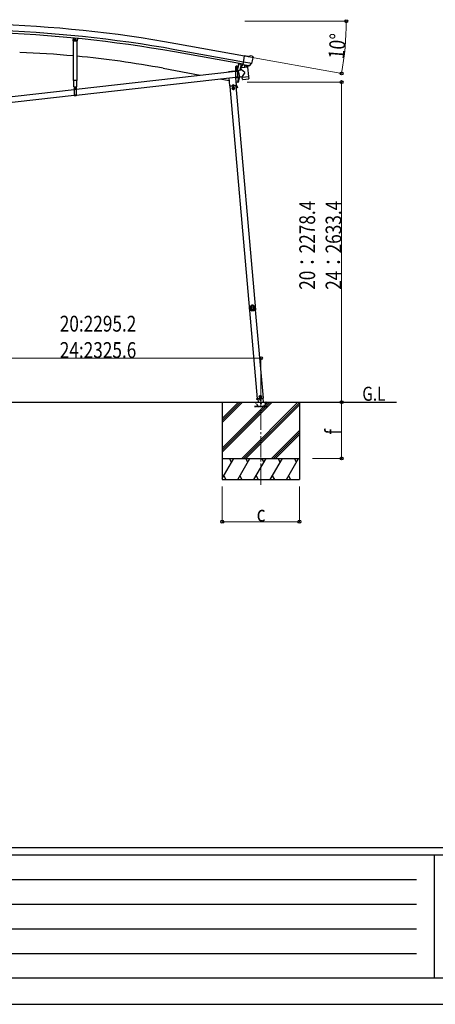
# Model space of a CAD drawing. Units: millimetres. Extents: x 0 to 21025, y 0 to 14850.
# Drawn here: x 4298 to 7259, y 0 to 7007 of the extents above; entities that cross this region are included whole.
import ezdxf

# ---------------------------------------------------------------- set-up
doc = ezdxf.new("R2010")
doc.units = ezdxf.units.MM
doc.linetypes.add('YCENTER_1', pattern=[13, 10, -1, 1, -1])
doc.linetypes.add('YHIDDEN_1', pattern=[4, 3, -1])
for name, color, linetype, lineweight in [('USER1', 3, 'Continuous', 13), ('YKK_12', 2, 'Continuous', 13), ('YKK_13', 4, 'Continuous', 30), ('YKK_A1', 4, 'Continuous', 30), ('YKK_D', 6, 'Continuous', 13), ('YKK_ZWAK', 7, 'Continuous', 30)]:
    doc.layers.add(name, color=color, linetype=linetype, lineweight=lineweight)
doc.styles.add('text-b', font='extslim2.shx', dxfattribs={"width": 0.8, "bigfont": 'extfont2.shx'})

msp = doc.modelspace()

# ---------------------------------------------------------------- linework, layer by layer
at = {"layer": 'YKK_12'}
msp.add_line((5843.6, 6654.8), (5843.6, 6666.3), dxfattribs=at)
at = {"layer": 'YKK_12', "linetype": 'YCENTER_1', "ltscale": 15}
msp.add_line((6016.2, 3697.4), (6016.7, 4289.3), dxfattribs=at)
at = {"layer": 'YKK_13'}
for p, q in [((4679.3, 6876.7), (4677.6, 6859.1)), ((4680.3, 6855.8), (4677.6, 6859.1)), ((4680.3, 6855.8), (4704.2, 6853.6)), ((4704.2, 6853.6), (4707.5, 6856.3)), ((5889.5, 6686), (5900.8, 6750)), ((5927, 6745.3), (5900.8, 6750)), ((5927, 6745.3), (5940.1, 6748.8)), ((5954.7, 6746.5), (5941.4, 6748.9)), ((5958, 6744.5), (5962.2, 6738.4)), ((5962.7, 6736.2), (5962.5, 6735)), ((5850.8, 6661.1), (5835.9, 6661.1)), ((5835.9, 6661.1), (5835.9, 6659.1)), ((5850.8, 6659.1), (5835.9, 6659.1)), ((5836.1, 6659.1), (5851.1, 6659.1)), ((5836.1, 6659.1), (5836.1, 6594.1)), ((5837.5, 6661.1), (5849.7, 6661.1)), ((5851.1, 6659.1), (5851.1, 6594.1)), ((5857.5, 6695), (5851.3, 6661.5)), ((5859.5, 6694.7), (5853.3, 6661.1)), ((5920.9, 6669.9), (5875.5, 6664.3)), ((5877.4, 6649), (5875.5, 6664.3)), ((5888.7, 6687.3), (5876.3, 6671.3)), ((5876.3, 6671.3), (5877.1, 6664.5)), ((5889.7, 6687.4), (5888.7, 6687.3)), ((5899.3, 6684.3), (5889.5, 6686)), ((5892.9, 6685.1), (5891.3, 6685.4)), ((5951.1, 6695.1), (5892.9, 6705.4)), ((5930, 6678.2), (5892.9, 6685.1)), ((5898.9, 6683.6), (5900.7, 6669.1)), ((5899.3, 6684.3), (5899.6, 6684.2)), ((5899.6, 6684.2), (5924.7, 6679.7)), ((5927.6, 6676.1), (5902.1, 6668.3)), ((5919, 6673.5), (5919.5, 6669.7)), ((5920.9, 6669.9), (5929.2, 6602.4)), ((5924.7, 6679.7), (5924.9, 6679.8)), ((5932.6, 6678.4), (5924.9, 6679.8)), ((5928.2, 6677.9), (5928.3, 6677.2)), ((5931.6, 6678), (5930, 6678.2)), ((5935.2, 6679.2), (5950.7, 6694.6)), ((5950.8, 6694.8), (5950.7, 6694.6)), ((5951.4, 6695.7), (5950.8, 6694.8)), ((4700.7, 6512.6), (5836.1, 6640.2)), ((4700.7, 6470.3), (5836.1, 6598)), ((5851.1, 6594.1), (5836.1, 6594.1)), ((5851.1, 6641.9), (5854.2, 6642.3)), ((5851.1, 6599.7), (5863, 6601)), ((5877.4, 6649), (5853.9, 6644.1)), ((5853.9, 6644.1), (5863.4, 6599.3)), ((5854.2, 6642.5), (5854.2, 6642.5)), ((5863.4, 6599.3), (5883, 6603.4)), ((5863.4, 6599.3), (5863.4, 6599.3)), ((5902.6, 6631), (5877.4, 6649)), ((5902.6, 6631), (5883, 6603.4)), ((5883.8, 6596.8), (5883, 6603.4)), ((5883.8, 6596.8), (5906.5, 6599.6)), ((5884, 6595.3), (5883.8, 6596.8)), ((5885.5, 6582.9), (5884, 6595.3)), ((5906.5, 6599.6), (5929.2, 6602.4)), ((5929.2, 6602.4), (5929.4, 6600.9)), ((5929.3, 6600.9), (5929.4, 6600.9)), ((5929.4, 6600.9), (5930.9, 6588.5)), ((5930.6, 6587.1), (5930.6, 6587.1)), ((5930.9, 6588.5), (5930.9, 6588.5)), ((4683.8, 6529.6), (4702.6, 6529.6)), ((4685.7, 6529.6), (4700.7, 6529.6)), ((4685.7, 6529.6), (4685.7, 6464.6)), ((4700.7, 6529.6), (4700.7, 6464.6)), ((5885.6, 6582.9), (5885.6, 6582.9)), ((5886.1, 6581.6), (5886.1, 6581.6)), ((5887.7, 6581.2), (5908.5, 6583.7)), ((5908.5, 6583.7), (5929.2, 6586.3)), ((3711.7, 6401.4), (4685.7, 6510.9)), ((3711.7, 6359.1), (4685.7, 6468.7)), ((4700.7, 6464.6), (4685.7, 6464.6)), ((5934.3, 4960.2), (5935, 4960.2)), ((5934.3, 4960.2), (5934.8, 4953.7)), ((5935.2, 4947.2), (5934.8, 4953.7)), ((5935, 4960.2), (5935.9, 4947.2)), ((5935.2, 4947.2), (5935.9, 4947.2))]:
    msp.add_line(p, q, dxfattribs=at)
at = {"layer": 'YKK_13', "linetype": 'Continuous'}
for p, q in [((4689.2, 6867), (4693.2, 6869.3)), ((4689.2, 6862.3), (4689.2, 6867)), ((4697.2, 6867), (4693.2, 6869.3)), ((4697.2, 6862.3), (4697.2, 6867)), ((4693.2, 6860), (4689.2, 6862.3)), ((4693.2, 6860), (4697.2, 6862.3)), ((5837.5, 6662.6), (5849.7, 6662.6)), ((5837.5, 6661.1), (5837.5, 6662.6)), ((5837.8, 6672.1), (5838.6, 6672.6)), ((5837.8, 6668), (5837.8, 6672.1)), ((5837.8, 6668), (5838.6, 6667.6)), ((5837.8, 6667.1), (5838.6, 6667.6)), ((5837.8, 6662.6), (5837.8, 6667.1)), ((5849.3, 6662.6), (5837.8, 6662.6)), ((5848.6, 6672.6), (5838.6, 6672.6)), ((5838.6, 6667.6), (5848.6, 6667.6)), ((5848.6, 6667.6), (5838.6, 6667.6)), ((5840.7, 6668), (5840.7, 6672.1)), ((5840.7, 6662.6), (5840.7, 6667.1)), ((5846.4, 6668), (5846.4, 6672.1)), ((5846.4, 6662.6), (5846.4, 6667.1)), ((5849.3, 6672.1), (5848.6, 6672.6)), ((5849.3, 6668), (5848.6, 6667.6)), ((5849.3, 6667.1), (5848.6, 6667.6)), ((5849.3, 6668), (5849.3, 6672.1)), ((5849.3, 6662.6), (5849.3, 6667.1)), ((5849.7, 6662.6), (5849.7, 6661.1)), ((5842.1, 6645.1), (5841.1, 6645.1)), ((5841.1, 6645.1), (5841.1, 6644.1)), ((5841.1, 6644.1), (5842.1, 6644.1)), ((5844, 6647.1), (5843, 6647.1)), ((5843, 6647.1), (5843, 6646.1)), ((5843.1, 6643.1), (5843.1, 6642.1)), ((5843.1, 6642.1), (5844.1, 6642.1)), ((5844, 6646.1), (5844, 6647.1)), ((5844.1, 6642.1), (5844.1, 6643.1)), ((5846.1, 6645.1), (5845.1, 6645.1)), ((5845.1, 6644.1), (5846.1, 6644.1)), ((5846.1, 6644.1), (5846.1, 6645.1)), ((4693.7, 6517.6), (4692.7, 6517.6)), ((4692.7, 6517.6), (4692.7, 6516.6)), ((4693.7, 6516.6), (4693.7, 6517.6)), ((4691.7, 6515.5), (4690.7, 6515.5)), ((4690.7, 6515.5), (4690.7, 6514.5)), ((4690.7, 6514.5), (4691.7, 6514.5)), ((4692.7, 6513.6), (4692.7, 6512.6)), ((4692.7, 6512.6), (4693.7, 6512.6)), ((4693.7, 6512.6), (4693.7, 6513.6)), ((4695.7, 6515.6), (4694.7, 6515.6)), ((4694.7, 6514.6), (4695.7, 6514.6)), ((4695.7, 6514.6), (4695.7, 6515.6))]:
    msp.add_line(p, q, dxfattribs=at)
at = {"layer": 'YKK_13', "linetype": 'YCENTER_1'}
for p, q in [((4693.2, 6855), (4693.2, 6874.3)), ((4684.2, 6864.6), (4702.2, 6864.6)), ((5835.7, 6644.5), (5851.5, 6644.6)), ((5843.6, 6636.7), (5843.5, 6652.5)), ((4693.3, 6507.2), (4693.2, 6523)), ((4685.3, 6515), (4701.1, 6515.1))]:
    msp.add_line(p, q, dxfattribs=at)
at = {"layer": 'YKK_13', "linetype": 'Continuous', "lineweight": 30, "ltscale": 0.5}
for p, q in [((4709.2, 6873.8), (4707.5, 6856.3)), ((4681.7, 6574.6), (4681.7, 6855.7)), ((4704.7, 6854), (4704.7, 6574.6)), ((4704.7, 6574.6), (4681.7, 6574.6)), ((4683.8, 6529.6), (4683.8, 6574.6)), ((4702.6, 6574.6), (4702.6, 6529.6))]:
    msp.add_line(p, q, dxfattribs=at)
at = {"layer": 'YKK_13', "linetype": 'YHIDDEN_1'}
for p, q in [((5836.1, 6657.1), (5851.1, 6657.1)), ((5865.7, 6692.6), (5866.3, 6693.4)), ((5870.6, 6691.7), (5870.4, 6692.7)), ((5851.1, 6598.6), (5836.1, 6598.6)), ((5851.1, 6596.1), (5836.1, 6596.1)), ((4685.7, 6527.6), (4700.7, 6527.6)), ((4700.7, 6469), (4685.7, 6469)), ((4700.7, 6466.6), (4685.7, 6466.6))]:
    msp.add_line(p, q, dxfattribs=at)
at = {"layer": 'YKK_13', "linetype": 'Continuous', "ltscale": 0.5}
for p, q in [((5875.5, 6692.9), (5866.9, 6646.8)), ((5875.5, 6692.9), (5875.5, 6693.4)), ((5829.8, 6639.5), (5785.4, 6635.7)), ((5785.4, 6635.7), (5785.5, 6634.6)), ((5789.2, 6592.7), (5794.1, 6536)), ((5843.9, 6540.4), (5839.2, 6594.1)), ((5858.3, 6600.4), (5851.2, 6562.2)), ((5794.1, 6536), (5843.9, 6540.4)), ((5841.4, 6535.2), (5797.5, 6531.3)), ((5842.3, 6538.2), (5798.8, 6534.4)), ((5799, 6531.5), (5798.8, 6534.4)), ((5804.1, 6536.9), (5834, 6539.5)), ((5804.3, 6534.9), (5804.1, 6536.9)), ((5834.1, 6537.5), (5804.3, 6534.9)), ((5813.5, 6532.7), (5813.2, 6535.7)), ((5813.4, 6533.2), (5825.4, 6534.3)), ((5818.3, 6546.7), (5814.2, 6537.8)), ((5820.9, 6524.8), (5814.4, 6521.1)), ((5814.4, 6521.1), (5814.4, 6513.5)), ((5818.3, 6546.7), (5823.9, 6538.6)), ((5827.4, 6521.1), (5820.9, 6524.8)), ((5825.4, 6533.8), (5825.2, 6536.7)), ((5827.4, 6513.5), (5827.4, 6521.1)), ((5834, 6539.5), (5834.1, 6537.5)), ((5839.9, 6535), (5839.6, 6538)), ((5839.8, 6535.5), (5842.5, 6535.8)), ((5850.8, 6521.9), (5843, 6535.5)), ((5853, 6523.2), (5845.2, 6536.8)), ((5848.3, 6526.3), (5850.5, 6527.5)), ((5853, 6523.2), (5850.8, 6521.9)), ((5852.1, 6562), (5851.2, 6562.2)), ((5852.1, 6562), (5853.3, 6561.9)), ((5814.4, 6513.5), (5820.9, 6509.8)), ((5820.9, 6509.8), (5827.4, 6513.5)), ((5984.8, 4308.3), (5994.7, 4309.1)), ((5994.7, 4309.1), (5984.8, 4308.3)), ((5984.8, 4308.3), (5985, 4306.3)), ((5984.8, 4308.3), (5985, 4306.3)), ((5994.9, 4307.1), (5985, 4306.3)), ((5985, 4306.3), (5994.9, 4307.1)), ((5993.5, 4309.3), (6034.3, 4312.9)), ((5994.7, 4309.4), (5996.8, 4285.3)), ((6011.9, 4331.2), (6005.8, 4326.9)), ((6005.8, 4326.9), (6006.4, 4319.4)), ((6006.4, 4319.4), (6013.2, 4316.2)), ((6018.7, 4328), (6011.9, 4331.2)), ((6013.2, 4316.2), (6019.4, 4320.5)), ((6019.4, 4320.5), (6018.7, 4328)), ((6035.1, 4285.3), (6032.7, 4312.8))]:
    msp.add_line(p, q, dxfattribs=at)
at = {"layer": 'YKK_13', "lineweight": 30, "ltscale": 5}
for p, q in [((5976.7, 4285.3), (6056.7, 4285.3)), ((5976.7, 4284.3), (5976.7, 4285.3)), ((5976.7, 4284.3), (6056.7, 4284.3)), ((6056.7, 4285.3), (6056.7, 4284.3))]:
    msp.add_line(p, q, dxfattribs=at)
at = {"layer": 'YKK_13', "linetype": 'YHIDDEN_1', "lineweight": 30, "ltscale": 5}
for p, q in [((5995.4, 4258.3), (5980.6, 4283.8)), ((6052.7, 4283.8), (6038, 4258.3)), ((6061.4, 4255.3), (5971.4, 4255.3)), ((5971.4, 4255.3), (5971.4, 4253.3)), ((5971.4, 4253.3), (6061.4, 4253.3)), ((6061.4, 4253.3), (6061.4, 4255.3))]:
    msp.add_line(p, q, dxfattribs=at)
at = {"layer": 'YKK_13', "linetype": 'Continuous'}
for centre, radius in [((4693.2, 6864.6), 5), ((4693.2, 6864.6), 4.6), ((4693.2, 6864.6), 4), ((5843.6, 6644.6), 5.9), ((4693.2, 6515.1), 5.9)]:
    msp.add_circle(centre, radius, dxfattribs=at)
at = {"layer": 'YKK_13', "linetype": 'Continuous', "ltscale": 0.5}
for centre, radius in [((5820.9, 6517.3), 8.5), ((5820.9, 6517.3), 7.7), ((5820.9, 6517.3), 6.5), ((6012.6, 4323.7), 8.5), ((6012.6, 4323.7), 7.7), ((6012.6, 4323.7), 6.5), ((6014.2, 4300.5), 4)]:
    msp.add_circle(centre, radius, dxfattribs=at)
at = {"layer": 'YKK_13'}
for centre, radius, start, end in [((5940.9, 6745.9), 3, 79.99591, 104.99591), ((5763.2, 6770.2), 202.4, 338.40466, 349.99591), ((5953.9, 6741.6), 5, 34.99591, 79.99591), ((5850.8, 6661.6), 0.5, 270, 349.5), ((5850.8, 6661.6), 2.5, 270, 349.5), ((5891.4, 6685.9), 0.5, 224.23754, 259.5), ((5898.3, 6683.5), 0.604, 10.79405, 82.40158), ((5901.7, 6669.3), 1.03, 191.03431, 292.96103), ((5927.3, 6677.1), 1, 287, 7), ((5928.7, 6678), 0.5, 79.5, 187), ((5931.6, 6678.5), 0.5, 259.5, 294.76246), ((5843.6, 6644.6), 7.5, 360, 180), ((5929, 6588.2), 2, 277, 325.59037), ((5929, 6588.2), 2, 325.61302, 7), ((4693.2, 6515.1), 7.5, 360, 180), ((5887.5, 6583.1), 2, 187, 228.3929), ((5887.5, 6583.1), 2, 228.40963, 277), ((5953.6, 4955), 20, 165.03443, 202.96557)]:
    msp.add_arc(centre, radius, start, end, dxfattribs=at)
at = {"layer": 'YKK_13', "linetype": 'Continuous'}
for centre, radius, start, end in [((5839.2, 6670), 2.56, 55.60926, 124.37776), ((5839.2, 6670.1), 2.56, 235.60926, 304.37776), ((5839.2, 6665), 2.56, 55.60926, 124.37776), ((5838.6, 6673.1), 0.5, 269.99351, 354.25434), ((5843.6, 6672.6), 4.5, 5.73268, 174.25434), ((5843.6, 6663), 9.55, 72.40555, 107.58146), ((5843.6, 6677.1), 9.55, 252.40555, 287.58146), ((5843.6, 6658), 9.55, 72.40555, 107.58146), ((5847.9, 6670), 2.56, 55.60926, 124.37776), ((5847.9, 6670.1), 2.56, 235.60926, 304.37776), ((5847.9, 6665), 2.56, 55.60926, 124.37776), ((5848.5, 6673.1), 0.5, 185.73268, 269.99351), ((5869.6, 6699.8), 8.23, 226.74025, 292.88091), ((5842, 6646.1), 1, 270.44324, 0.44324), ((5842.1, 6643.1), 1, 0.44324, 90.44324), ((5845, 6646.1), 1, 180.44324, 270.44324), ((5845.1, 6643.1), 1, 90.44324, 180.44324), ((4691.7, 6516.5), 1, 270.44324, 0.44324), ((4694.7, 6516.6), 1, 180.44324, 270.44324), ((4691.7, 6513.5), 1, 0.44324, 90.44324), ((4694.7, 6513.6), 1, 90.44324, 180.44324)]:
    msp.add_arc(centre, radius, start, end, dxfattribs=at)
at = {"layer": 'YKK_13', "linetype": 'Continuous', "ltscale": 0.5}
for centre, radius, start, end in [((5004.9, 6854.8), 900, 341.13919, 343.57137), ((5842.6, 6535.3), 3, 30, 95), ((5842.6, 6535.3), 0.5, 30, 95), ((5853.7, 6564.8), 3, 261.5, 341.13919)]:
    msp.add_arc(centre, radius, start, end, dxfattribs=at)
at = {"layer": 'YKK_13', "linetype": 'YHIDDEN_1', "lineweight": 30, "ltscale": 5}
for centre, radius, start, end in [((5979.8, 4283.3), 1, 30, 90), ((6016.7, 4279.3), 4.25, 183.37229, 176.62771), ((6053.6, 4283.3), 1, 90, 150), ((6000.6, 4261.3), 6, 210, 270), ((6032.8, 4261.3), 6, 270, 330)]:
    msp.add_arc(centre, radius, start, end, dxfattribs=at)
at = {"layer": 'YKK_13'}
msp.add_ellipse((5959.7, 6736.7), major_axis=(1.73, -2.47), ratio=0.99628, start_param=0.783535, end_param=1.570796, dxfattribs=at)
at = {"layer": 'YKK_13', "extrusion": (9.09617e-17, 2.8673e-17, -1)}
msp.add_ellipse((5933.1, 6681.4), major_axis=(0.9, -2.87), ratio=0.997631, start_param=0.390237, end_param=0.478995, dxfattribs=at)
at = {"layer": 'YKK_13', "extrusion": (0, 0, -1)}
for centre, major_axis, ratio, start_param, end_param in [((5933, 6681.5), (-2.82, 3), 0.650902, 4.095823, 4.168633), ((5933.1, 6681.3), (0.9, -2.87), 0.997631, 5.80419, 6.600612)]:
    msp.add_ellipse(centre, major_axis=major_axis, ratio=ratio, start_param=start_param, end_param=end_param, dxfattribs=at)
at = {"layer": 'YKK_13'}
for points in [[(5950.6, 4975.1), (5950.4, 4975), (5950.3, 4974.9), (5950.2, 4974.7)], [(5950.6, 4975.1), (5950.4, 4975), (5950.3, 4974.9), (5950.2, 4974.7)], [(5961.6, 4975.9), (5957.9, 4976.6), (5954.1, 4976.3), (5950.6, 4975.1)], [(5961.6, 4975.9), (5957.9, 4976.6), (5954.1, 4976.3), (5950.6, 4975.1)], [(5950.6, 4975.1), (5950.6, 4975), (5950.7, 4974.9), (5950.8, 4974.8)], [(5961.5, 4975.5), (5957.9, 4976.2), (5954.2, 4975.9), (5950.8, 4974.8)], [(5961.5, 4975.5), (5961.5, 4975.6), (5961.6, 4975.7), (5961.6, 4975.9)], [(5961.8, 4975.2), (5961.8, 4975.4), (5961.6, 4975.5), (5961.5, 4975.5)], [(5961.8, 4975.2), (5961.8, 4975.4), (5961.6, 4975.5), (5961.5, 4975.5)], [(5962, 4975.6), (5961.9, 4975.7), (5961.8, 4975.8), (5961.6, 4975.9)], [(5962, 4975.6), (5961.9, 4975.7), (5961.8, 4975.8), (5961.6, 4975.9)], [(5962, 4975.6), (5961.9, 4975.5), (5961.9, 4975.3), (5961.8, 4975.2)], [(5939.2, 4965.6), (5937.4, 4962.3), (5936.4, 4958.5), (5936.5, 4954.8)], [(5939.2, 4965.6), (5937.4, 4962.3), (5936.4, 4958.5), (5936.5, 4954.8)], [(5936.5, 4954.8), (5936.6, 4954.8), (5936.8, 4954.9), (5936.9, 4954.9)], [(5936.5, 4954.8), (5936.5, 4954.6), (5936.6, 4954.5), (5936.7, 4954.4)], [(5936.5, 4954.8), (5936.5, 4954.6), (5936.6, 4954.5), (5936.7, 4954.4)], [(5937.1, 4954.5), (5937, 4954.5), (5936.9, 4954.4), (5936.7, 4954.4)], [(5939.5, 4965.3), (5937.7, 4962.1), (5936.8, 4958.5), (5936.9, 4954.9)], [(5936.9, 4954.9), (5936.9, 4954.7), (5937, 4954.6), (5937.1, 4954.5)], [(5936.9, 4954.9), (5936.9, 4954.7), (5937, 4954.6), (5937.1, 4954.5)], [(5940.9, 4963.6), (5939.6, 4961.2), (5939, 4958.4), (5938.9, 4955.7)], [(5939.6, 4965.8), (5939.4, 4965.8), (5939.3, 4965.7), (5939.2, 4965.6)], [(5939.6, 4965.8), (5939.4, 4965.8), (5939.3, 4965.7), (5939.2, 4965.6)], [(5939.5, 4965.3), (5939.4, 4965.4), (5939.3, 4965.5), (5939.2, 4965.6)], [(5939.9, 4965.5), (5939.7, 4965.5), (5939.6, 4965.4), (5939.5, 4965.3)], [(5939.9, 4965.5), (5939.7, 4965.5), (5939.6, 4965.4), (5939.5, 4965.3)], [(5939.6, 4965.8), (5939.7, 4965.7), (5939.8, 4965.6), (5939.9, 4965.5)], [(5942, 4941.5), (5941.9, 4941.3), (5942, 4941.2), (5942.1, 4941)], [(5942, 4941.5), (5941.9, 4941.3), (5942, 4941.2), (5942.1, 4941)], [(5942, 4941.5), (5942.1, 4941.5), (5942.2, 4941.6), (5942.3, 4941.6)], [(5942.4, 4941.2), (5942.3, 4941.1), (5942.2, 4941.1), (5942.1, 4941)], [(5942.1, 4941), (5944.6, 4938.3), (5947.9, 4936.2), (5951.5, 4935.1)], [(5942.1, 4941), (5944.6, 4938.3), (5947.9, 4936.2), (5951.5, 4935.1)], [(5942.3, 4941.6), (5942.3, 4941.5), (5942.3, 4941.3), (5942.4, 4941.2)], [(5942.3, 4941.6), (5942.3, 4941.5), (5942.3, 4941.3), (5942.4, 4941.2)], [(5942.4, 4941.2), (5944.9, 4938.5), (5948, 4936.6), (5951.5, 4935.5)], [(5944.4, 4942), (5946.4, 4940.1), (5948.8, 4938.6), (5951.4, 4937.7)], [(5950.5, 4974.4), (5950.4, 4974.5), (5950.3, 4974.6), (5950.2, 4974.7)], [(5950.8, 4974.8), (5950.6, 4974.7), (5950.5, 4974.6), (5950.5, 4974.4)], [(5950.8, 4974.8), (5950.6, 4974.7), (5950.5, 4974.6), (5950.5, 4974.4)], [(5951.5, 4935.5), (5951.6, 4935.5), (5951.8, 4935.5), (5951.9, 4935.6)], [(5951.5, 4935.5), (5951.6, 4935.5), (5951.8, 4935.5), (5951.9, 4935.6)], [(5951.5, 4935.1), (5951.5, 4935.3), (5951.5, 4935.4), (5951.5, 4935.5)], [(5951.5, 4935.1), (5951.7, 4935.1), (5951.8, 4935.1), (5951.9, 4935.2)], [(5951.5, 4935.1), (5951.7, 4935.1), (5951.8, 4935.1), (5951.9, 4935.2)], [(5951.9, 4935.6), (5951.9, 4935.5), (5951.9, 4935.4), (5951.9, 4935.2)], [(5960.4, 4973.7), (5957.6, 4974.1), (5954.8, 4973.9), (5952.1, 4973.1)], [(5965.8, 4936.6), (5965.9, 4936.5), (5966.1, 4936.5), (5966.2, 4936.6)], [(5965.8, 4936.2), (5965.8, 4936.3), (5965.8, 4936.5), (5965.8, 4936.6)], [(5965.8, 4936.6), (5965.9, 4936.5), (5966.1, 4936.5), (5966.2, 4936.6)], [(5965.8, 4936.2), (5966, 4936.1), (5966.1, 4936.1), (5966.3, 4936.2)], [(5965.8, 4936.2), (5966, 4936.1), (5966.1, 4936.1), (5966.3, 4936.2)], [(5966, 4938.7), (5968.5, 4940), (5970.7, 4941.8), (5972.3, 4944)], [(5966.2, 4936.6), (5969.5, 4938.1), (5972.3, 4940.5), (5974.4, 4943.4)], [(5966.2, 4936.6), (5966.2, 4936.4), (5966.3, 4936.3), (5966.3, 4936.2)], [(5966.3, 4936.2), (5969.7, 4937.8), (5972.6, 4940.2), (5974.8, 4943.3)], [(5966.3, 4936.2), (5969.7, 4937.8), (5972.6, 4940.2), (5974.8, 4943.3)], [(5975.9, 4958.3), (5975.5, 4961), (5974.4, 4963.6), (5972.8, 4965.9)], [(5973.6, 4967.9), (5973.7, 4968), (5973.7, 4968.1), (5973.8, 4968.2)], [(5974, 4967.7), (5973.9, 4967.8), (5973.7, 4967.9), (5973.6, 4967.9)], [(5974, 4967.7), (5973.9, 4967.8), (5973.7, 4967.9), (5973.6, 4967.9)], [(5974.2, 4968), (5974.1, 4968.1), (5974, 4968.2), (5973.8, 4968.2)], [(5974.2, 4968), (5974.1, 4968.1), (5974, 4968.2), (5973.8, 4968.2)], [(5974.2, 4968), (5974.1, 4967.9), (5974.1, 4967.8), (5974, 4967.7)], [(5978, 4957.8), (5977.6, 4961.4), (5976.2, 4964.8), (5974, 4967.7)], [(5978.4, 4957.7), (5977.9, 4961.4), (5976.5, 4965), (5974.2, 4968)], [(5978.4, 4957.7), (5977.9, 4961.4), (5976.5, 4965), (5974.2, 4968)], [(5974.4, 4943.4), (5974.5, 4943.6), (5974.5, 4943.7), (5974.5, 4943.9)], [(5974.4, 4943.4), (5974.5, 4943.6), (5974.5, 4943.7), (5974.5, 4943.9)], [(5974.8, 4943.3), (5974.7, 4943.4), (5974.5, 4943.4), (5974.4, 4943.4)], [(5974.5, 4943.9), (5974.6, 4943.9), (5974.7, 4943.8), (5974.8, 4943.8)], [(5974.8, 4943.3), (5974.9, 4943.5), (5974.9, 4943.6), (5974.8, 4943.8)], [(5974.8, 4943.3), (5974.9, 4943.5), (5974.9, 4943.6), (5974.8, 4943.8)], [(5977.8, 4957.3), (5978, 4957.5), (5978, 4957.6), (5978, 4957.8)], [(5977.8, 4957.3), (5978, 4957.5), (5978, 4957.6), (5978, 4957.8)], [(5978.2, 4957.3), (5978.1, 4957.3), (5978, 4957.3), (5977.8, 4957.3)], [(5978, 4957.8), (5978.1, 4957.7), (5978.2, 4957.7), (5978.4, 4957.7)], [(5978.2, 4957.3), (5978.3, 4957.4), (5978.4, 4957.5), (5978.4, 4957.7)], [(5978.2, 4957.3), (5978.3, 4957.4), (5978.4, 4957.5), (5978.4, 4957.7)]]:
    msp.add_open_spline(points, degree=3, dxfattribs=at)
for points, knots in [([(5961.5, 4975.5), (5961.5, 4975.5), (5961.4, 4975.4), (5961.3, 4975.3), (5961.3, 4975.2), (5961.2, 4975.1), (5961.1, 4974.9), (5961, 4974.8), (5960.9, 4974.6), (5960.7, 4974.3), (5960.6, 4974.1), (5960.5, 4973.9), (5960.4, 4973.7)], [0, 0, 0, 0, 1, 1, 1, 2, 2, 2, 3, 3, 3, 4, 4, 4, 4]), ([(5961.8, 4975.2), (5961.8, 4975.2), (5961.8, 4975.2), (5961.7, 4975.1), (5961.6, 4975), (5961.5, 4974.9), (5961.3, 4974.7), (5961.2, 4974.6), (5961, 4974.4), (5960.9, 4974.3), (5960.7, 4974.1), (5960.5, 4973.9), (5960.4, 4973.7)], [0, 0, 0, 0, 1, 1, 1, 2, 2, 2, 3, 3, 3, 4, 4, 4, 4]), ([(5961.8, 4975.2), (5962.1, 4974.7), (5962.4, 4974.1), (5962.7, 4973.6), (5963, 4973.1), (5963.4, 4972.6), (5963.8, 4972.1), (5964.2, 4971.7), (5964.6, 4971.3), (5965.1, 4970.9), (5965.3, 4970.7), (5965.6, 4970.5), (5965.8, 4970.3), (5966.1, 4970.1), (5966.3, 4969.9), (5966.6, 4969.8), (5967.6, 4969.1), (5968.7, 4968.6), (5969.9, 4968.3), (5970.2, 4968.2), (5970.5, 4968.2), (5970.8, 4968.1), (5971.1, 4968.1), (5971.4, 4968), (5971.7, 4968), (5972.3, 4967.9), (5973, 4967.9), (5973.6, 4967.9)], [0, 0, 0, 0, 1, 1, 1, 2, 2, 2, 3, 3, 3, 4, 4, 4, 5, 5, 5, 6, 6, 6, 7, 7, 7, 8, 8, 8, 9, 9, 9, 9]), ([(5973.8, 4968.2), (5973.2, 4968.2), (5972.6, 4968.2), (5972, 4968.3), (5971.7, 4968.3), (5971.3, 4968.4), (5971, 4968.4), (5970.7, 4968.5), (5970.4, 4968.6), (5970.1, 4968.6), (5969, 4969), (5967.8, 4969.4), (5966.8, 4970.1), (5965.7, 4970.8), (5964.8, 4971.5), (5964, 4972.5), (5963.8, 4972.7), (5963.6, 4972.9), (5963.4, 4973.2), (5963.2, 4973.4), (5963.1, 4973.7), (5962.9, 4973.9), (5962.6, 4974.5), (5962.3, 4975), (5962, 4975.6)], [0, 0, 0, 0, 1, 1, 1, 2, 2, 2, 3, 3, 3, 4, 4, 4, 5, 5, 5, 6, 6, 6, 7, 7, 7, 8, 8, 8, 8]), ([(5936.7, 4954.4), (5937.3, 4954), (5937.7, 4953.6), (5938.2, 4953.2), (5938.4, 4953), (5938.6, 4952.8), (5938.8, 4952.6), (5939, 4952.3), (5939.3, 4952.1), (5939.4, 4951.9), (5940.2, 4950.9), (5940.8, 4949.9), (5941.3, 4948.7), (5941.8, 4947.6), (5942, 4946.4), (5942.2, 4945.2), (5942.2, 4944.9), (5942.2, 4944.5), (5942.2, 4944.2), (5942.2, 4943.9), (5942.2, 4943.6), (5942.2, 4943.3), (5942.2, 4942.7), (5942.1, 4942.1), (5942, 4941.5)], [0, 0, 0, 0, 1, 1, 1, 2, 2, 2, 3, 3, 3, 4, 4, 4, 5, 5, 5, 6, 6, 6, 7, 7, 7, 8, 8, 8, 8]), ([(5936.9, 4954.9), (5936.9, 4954.9), (5937, 4954.9), (5937.1, 4955), (5937.2, 4955), (5937.3, 4955.1), (5937.5, 4955.2), (5937.7, 4955.2), (5937.9, 4955.3), (5938.2, 4955.4), (5938.4, 4955.5), (5938.6, 4955.6), (5938.9, 4955.7)], [0, 0, 0, 0, 1, 1, 1, 2, 2, 2, 3, 3, 3, 4, 4, 4, 4]), ([(5937.1, 4954.5), (5937.1, 4954.5), (5937.2, 4954.5), (5937.3, 4954.6), (5937.4, 4954.7), (5937.5, 4954.8), (5937.7, 4954.9), (5937.8, 4955), (5938, 4955.1), (5938.2, 4955.3), (5938.4, 4955.4), (5938.7, 4955.5), (5938.9, 4955.7)], [0, 0, 0, 0, 1, 1, 1, 2, 2, 2, 3, 3, 3, 4, 4, 4, 4]), ([(5942.3, 4941.6), (5942.4, 4942.2), (5942.5, 4942.9), (5942.5, 4943.5), (5942.6, 4943.8), (5942.6, 4944.1), (5942.6, 4944.4), (5942.5, 4944.7), (5942.5, 4945), (5942.5, 4945.3), (5942.4, 4945.9), (5942.3, 4946.5), (5942.2, 4947.1), (5942.1, 4947.4), (5942.1, 4947.7), (5942, 4948), (5941.9, 4948.3), (5941.8, 4948.6), (5941.6, 4948.9), (5941.2, 4950), (5940.6, 4951), (5939.8, 4952), (5939.4, 4952.5), (5939, 4952.9), (5938.5, 4953.3), (5938.1, 4953.8), (5937.6, 4954.1), (5937.1, 4954.5)], [0, 0, 0, 0, 1, 1, 1, 2, 2, 2, 3, 3, 3, 4, 4, 4, 5, 5, 5, 6, 6, 6, 7, 7, 7, 8, 8, 8, 9, 9, 9, 9]), ([(5938.9, 4955.7), (5939.4, 4955.3), (5939.9, 4954.8), (5940.3, 4954.4), (5940.6, 4954.2), (5940.8, 4953.9), (5941, 4953.7), (5941.2, 4953.4), (5941.4, 4953.2), (5941.6, 4952.9), (5942.4, 4951.9), (5943, 4950.8), (5943.5, 4949.6), (5943.6, 4949.3), (5943.7, 4949), (5943.8, 4948.7), (5943.9, 4948.4), (5944, 4948.1), (5944.1, 4947.8), (5944.3, 4947.1), (5944.4, 4946.5), (5944.5, 4945.9), (5944.5, 4945.3), (5944.6, 4944.6), (5944.6, 4944), (5944.5, 4943.3), (5944.5, 4942.7), (5944.4, 4942)], [0, 0, 0, 0, 1, 1, 1, 2, 2, 2, 3, 3, 3, 4, 4, 4, 5, 5, 5, 6, 6, 6, 7, 7, 7, 8, 8, 8, 9, 9, 9, 9]), ([(5939.5, 4965.3), (5939.5, 4965.3), (5939.5, 4965.2), (5939.5, 4965.2), (5939.5, 4965.2), (5939.6, 4965.2), (5939.6, 4965.1), (5939.6, 4965.1), (5939.7, 4965), (5939.7, 4964.9), (5939.8, 4964.9), (5939.9, 4964.8), (5939.9, 4964.7), (5940, 4964.6), (5940.2, 4964.4), (5940.4, 4964.2), (5940.4, 4964.1), (5940.5, 4964), (5940.6, 4963.9), (5940.7, 4963.8), (5940.8, 4963.7), (5940.9, 4963.6)], [0, 0, 0, 0, 1, 1, 1, 2, 2, 2, 3, 3, 3, 4, 4, 4, 5, 5, 5, 6, 6, 6, 7, 7, 7, 7]), ([(5950.2, 4974.7), (5950.1, 4974.2), (5949.9, 4973.6), (5949.6, 4973), (5949.5, 4972.7), (5949.3, 4972.5), (5949.2, 4972.2), (5949, 4971.9), (5948.9, 4971.7), (5948.7, 4971.4), (5948, 4970.4), (5947.2, 4969.5), (5946.3, 4968.7), (5945.3, 4967.9), (5944.3, 4967.2), (5943.2, 4966.7), (5942.9, 4966.6), (5942.6, 4966.5), (5942.3, 4966.4), (5942, 4966.3), (5941.7, 4966.2), (5941.4, 4966.1), (5940.8, 4966), (5940.2, 4965.9), (5939.6, 4965.8)], [0, 0, 0, 0, 1, 1, 1, 2, 2, 2, 3, 3, 3, 4, 4, 4, 5, 5, 5, 6, 6, 6, 7, 7, 7, 8, 8, 8, 8]), ([(5939.9, 4965.5), (5940.5, 4965.6), (5941.1, 4965.7), (5941.7, 4965.9), (5942, 4965.9), (5942.3, 4966), (5942.6, 4966.1), (5942.8, 4966.2), (5943.1, 4966.3), (5943.4, 4966.5), (5944, 4966.7), (5944.5, 4967), (5945, 4967.3), (5945.3, 4967.5), (5945.5, 4967.6), (5945.8, 4967.8), (5946, 4968), (5946.3, 4968.2), (5946.5, 4968.4), (5947.5, 4969.2), (5948.3, 4970.1), (5948.9, 4971.1), (5949.3, 4971.6), (5949.6, 4972.2), (5949.8, 4972.7), (5950.1, 4973.3), (5950.3, 4973.8), (5950.5, 4974.4)], [0, 0, 0, 0, 1, 1, 1, 2, 2, 2, 3, 3, 3, 4, 4, 4, 5, 5, 5, 6, 6, 6, 7, 7, 7, 8, 8, 8, 9, 9, 9, 9]), ([(5939.9, 4965.5), (5939.9, 4965.5), (5939.9, 4965.5), (5939.9, 4965.5), (5939.9, 4965.4), (5939.9, 4965.4), (5940, 4965.3), (5940, 4965.3), (5940, 4965.2), (5940, 4965.2), (5940.1, 4965.1), (5940.1, 4965), (5940.2, 4964.9), (5940.3, 4964.7), (5940.4, 4964.5), (5940.5, 4964.3), (5940.6, 4964.2), (5940.6, 4964.1), (5940.7, 4964), (5940.8, 4963.9), (5940.8, 4963.8), (5940.9, 4963.6)], [0, 0, 0, 0, 1, 1, 1, 2, 2, 2, 3, 3, 3, 4, 4, 4, 5, 5, 5, 6, 6, 6, 7, 7, 7, 7]), ([(5952.1, 4973.1), (5951.9, 4972.5), (5951.7, 4971.9), (5951.4, 4971.3), (5951.2, 4971), (5951.1, 4970.8), (5950.9, 4970.5), (5950.7, 4970.2), (5950.6, 4969.9), (5950.4, 4969.7), (5949.6, 4968.6), (5948.8, 4967.7), (5947.8, 4966.8), (5947.6, 4966.6), (5947.3, 4966.4), (5947, 4966.2), (5946.8, 4966.1), (5946.5, 4965.9), (5946.2, 4965.7), (5945.7, 4965.4), (5945.1, 4965.1), (5944.6, 4964.8), (5944, 4964.5), (5943.4, 4964.3), (5942.8, 4964.1), (5942.2, 4963.9), (5941.5, 4963.8), (5940.9, 4963.6)], [0, 0, 0, 0, 1, 1, 1, 2, 2, 2, 3, 3, 3, 4, 4, 4, 5, 5, 5, 6, 6, 6, 7, 7, 7, 8, 8, 8, 9, 9, 9, 9]), ([(5942.3, 4941.6), (5942.3, 4941.6), (5942.4, 4941.7), (5942.5, 4941.7), (5942.6, 4941.7), (5942.8, 4941.7), (5943, 4941.8), (5943.2, 4941.8), (5943.4, 4941.8), (5943.6, 4941.9), (5943.9, 4941.9), (5944.1, 4942), (5944.4, 4942)], [0, 0, 0, 0, 1, 1, 1, 2, 2, 2, 3, 3, 3, 4, 4, 4, 4]), ([(5942.4, 4941.2), (5942.4, 4941.2), (5942.5, 4941.2), (5942.6, 4941.3), (5942.7, 4941.3), (5942.9, 4941.4), (5943.1, 4941.5), (5943.3, 4941.5), (5943.5, 4941.6), (5943.7, 4941.7), (5943.9, 4941.8), (5944.2, 4941.9), (5944.4, 4942)], [0, 0, 0, 0, 1, 1, 1, 2, 2, 2, 3, 3, 3, 4, 4, 4, 4]), ([(5968.3, 4956), (5967.9, 4962), (5962.7, 4966.5), (5956.8, 4966), (5950.8, 4965.6), (5946.3, 4960.5), (5946.7, 4954.5), (5947.2, 4948.6), (5952.3, 4944.1), (5958.3, 4944.5), (5964.2, 4944.9), (5968.7, 4950.1), (5968.3, 4956)], [0, 0, 0, 0, 1, 1, 1, 2, 2, 2, 3, 3, 3, 4, 4, 4, 4]), ([(5965, 4955.8), (5964.7, 4959.9), (5961.1, 4963), (5957, 4962.8), (5952.9, 4962.5), (5949.7, 4958.9), (5950, 4954.7), (5950.3, 4950.6), (5953.9, 4947.5), (5958, 4947.8), (5962.2, 4948.1), (5965.3, 4951.7), (5965, 4955.8)], [0, 0, 0, 0, 1, 1, 1, 2, 2, 2, 3, 3, 3, 4, 4, 4, 4]), ([(5950.5, 4974.4), (5950.5, 4974.4), (5950.5, 4974.4), (5950.6, 4974.3), (5950.7, 4974.2), (5950.9, 4974.1), (5951, 4974), (5951.2, 4973.9), (5951.4, 4973.8), (5951.6, 4973.6), (5951.7, 4973.4), (5951.9, 4973.3), (5952.1, 4973.1)], [0, 0, 0, 0, 1, 1, 1, 2, 2, 2, 3, 3, 3, 4, 4, 4, 4]), ([(5950.8, 4974.8), (5950.8, 4974.8), (5950.9, 4974.7), (5950.9, 4974.6), (5951, 4974.5), (5951.1, 4974.4), (5951.2, 4974.2), (5951.4, 4974.1), (5951.5, 4973.9), (5951.7, 4973.7), (5951.8, 4973.5), (5952, 4973.3), (5952.1, 4973.1)], [0, 0, 0, 0, 1, 1, 1, 2, 2, 2, 3, 3, 3, 4, 4, 4, 4]), ([(5951.4, 4937.7), (5951.9, 4938), (5952.5, 4938.4), (5953, 4938.7), (5953.6, 4939), (5954.2, 4939.2), (5954.8, 4939.4), (5956, 4939.8), (5957.3, 4940.1), (5958.6, 4940.2), (5958.9, 4940.2), (5959.2, 4940.2), (5959.5, 4940.2), (5959.9, 4940.2), (5960.2, 4940.2), (5960.5, 4940.2), (5961.1, 4940.2), (5961.8, 4940.1), (5962.4, 4939.9), (5963, 4939.8), (5963.6, 4939.7), (5964.3, 4939.4), (5964.9, 4939.2), (5965.5, 4939), (5966, 4938.7)], [0, 0, 0, 0, 1, 1, 1, 2, 2, 2, 3, 3, 3, 4, 4, 4, 5, 5, 5, 6, 6, 6, 7, 7, 7, 8, 8, 8, 8]), ([(5951.9, 4935.6), (5951.9, 4935.6), (5951.9, 4935.7), (5951.9, 4935.8), (5951.8, 4935.9), (5951.8, 4936.1), (5951.7, 4936.3), (5951.7, 4936.5), (5951.6, 4936.7), (5951.6, 4936.9), (5951.5, 4937.2), (5951.4, 4937.4), (5951.4, 4937.7)], [0, 0, 0, 0, 1, 1, 1, 2, 2, 2, 3, 3, 3, 4, 4, 4, 4]), ([(5951.5, 4935.5), (5951.5, 4935.6), (5951.5, 4935.6), (5951.5, 4935.7), (5951.5, 4935.9), (5951.5, 4936), (5951.4, 4936.2), (5951.4, 4936.4), (5951.4, 4936.7), (5951.4, 4936.9), (5951.4, 4937.2), (5951.4, 4937.4), (5951.4, 4937.7)], [0, 0, 0, 0, 1, 1, 1, 2, 2, 2, 3, 3, 3, 4, 4, 4, 4]), ([(5965.8, 4936.6), (5965.2, 4936.9), (5964.7, 4937.2), (5964.1, 4937.4), (5963.5, 4937.6), (5962.9, 4937.8), (5962.3, 4937.9), (5961.7, 4938), (5961.1, 4938.1), (5960.5, 4938.2), (5960.2, 4938.2), (5959.9, 4938.2), (5959.6, 4938.2), (5959.3, 4938.2), (5959, 4938.2), (5958.7, 4938.2), (5957.5, 4938.1), (5956.3, 4937.8), (5955.1, 4937.4), (5954.9, 4937.3), (5954.6, 4937.2), (5954.3, 4937), (5954, 4936.9), (5953.7, 4936.8), (5953.5, 4936.6), (5952.9, 4936.3), (5952.4, 4936), (5951.9, 4935.6)], [0, 0, 0, 0, 1, 1, 1, 2, 2, 2, 3, 3, 3, 4, 4, 4, 5, 5, 5, 6, 6, 6, 7, 7, 7, 8, 8, 8, 9, 9, 9, 9]), ([(5951.9, 4935.2), (5952.4, 4935.6), (5952.9, 4935.9), (5953.5, 4936.2), (5953.8, 4936.4), (5954, 4936.5), (5954.3, 4936.7), (5954.6, 4936.8), (5954.9, 4936.9), (5955.2, 4937), (5956.3, 4937.5), (5957.5, 4937.7), (5958.7, 4937.8), (5960, 4937.9), (5961.2, 4937.8), (5962.4, 4937.5), (5962.7, 4937.5), (5963, 4937.4), (5963.3, 4937.3), (5963.6, 4937.2), (5963.9, 4937.1), (5964.2, 4937), (5964.7, 4936.8), (5965.3, 4936.5), (5965.8, 4936.2)], [0, 0, 0, 0, 1, 1, 1, 2, 2, 2, 3, 3, 3, 4, 4, 4, 5, 5, 5, 6, 6, 6, 7, 7, 7, 8, 8, 8, 8]), ([(5972.8, 4965.9), (5972.2, 4965.9), (5971.5, 4966), (5970.9, 4966.1), (5970.3, 4966.2), (5969.6, 4966.3), (5969, 4966.5), (5967.8, 4966.9), (5966.6, 4967.4), (5965.5, 4968.1), (5965.3, 4968.3), (5965, 4968.4), (5964.7, 4968.6), (5964.5, 4968.8), (5964.2, 4969), (5964, 4969.2), (5963.5, 4969.6), (5963, 4970.1), (5962.6, 4970.5), (5962.1, 4971), (5961.7, 4971.5), (5961.4, 4972), (5961, 4972.6), (5960.7, 4973.1), (5960.4, 4973.7)], [0, 0, 0, 0, 1, 1, 1, 2, 2, 2, 3, 3, 3, 4, 4, 4, 5, 5, 5, 6, 6, 6, 7, 7, 7, 8, 8, 8, 8]), ([(5965.8, 4936.6), (5965.8, 4936.6), (5965.8, 4936.7), (5965.8, 4936.8), (5965.8, 4936.9), (5965.8, 4937.1), (5965.9, 4937.3), (5965.9, 4937.5), (5965.9, 4937.7), (5966, 4937.9), (5966, 4938.2), (5966, 4938.4), (5966, 4938.7)], [0, 0, 0, 0, 1, 1, 1, 2, 2, 2, 3, 3, 3, 4, 4, 4, 4]), ([(5966.2, 4936.6), (5966.2, 4936.6), (5966.2, 4936.7), (5966.2, 4936.8), (5966.2, 4936.9), (5966.2, 4937.1), (5966.2, 4937.3), (5966.2, 4937.5), (5966.1, 4937.7), (5966.1, 4937.9), (5966.1, 4938.2), (5966.1, 4938.4), (5966, 4938.7)], [0, 0, 0, 0, 1, 1, 1, 2, 2, 2, 3, 3, 3, 4, 4, 4, 4]), ([(5972.3, 4944), (5972.2, 4944.6), (5972, 4945.2), (5971.9, 4945.9), (5971.8, 4946.5), (5971.8, 4947.2), (5971.8, 4947.8), (5971.7, 4949.1), (5971.9, 4950.4), (5972.2, 4951.6), (5972.3, 4951.9), (5972.3, 4952.2), (5972.4, 4952.5), (5972.5, 4952.8), (5972.7, 4953.1), (5972.8, 4953.4), (5973, 4954), (5973.3, 4954.6), (5973.6, 4955.2), (5973.9, 4955.7), (5974.3, 4956.3), (5974.6, 4956.8), (5975, 4957.3), (5975.4, 4957.8), (5975.9, 4958.3)], [0, 0, 0, 0, 1, 1, 1, 2, 2, 2, 3, 3, 3, 4, 4, 4, 5, 5, 5, 6, 6, 6, 7, 7, 7, 8, 8, 8, 8]), ([(5974.5, 4943.9), (5974.5, 4943.9), (5974.4, 4943.9), (5974.3, 4943.9), (5974.2, 4943.9), (5974, 4943.9), (5973.8, 4943.9), (5973.6, 4943.9), (5973.4, 4943.9), (5973.1, 4943.9), (5972.9, 4944), (5972.6, 4944), (5972.3, 4944)], [0, 0, 0, 0, 1, 1, 1, 2, 2, 2, 3, 3, 3, 4, 4, 4, 4]), ([(5974.4, 4943.4), (5974.4, 4943.4), (5974.3, 4943.5), (5974.2, 4943.5), (5974.1, 4943.5), (5973.9, 4943.6), (5973.7, 4943.6), (5973.6, 4943.7), (5973.3, 4943.7), (5973.1, 4943.8), (5972.9, 4943.8), (5972.6, 4943.9), (5972.3, 4944)], [0, 0, 0, 0, 1, 1, 1, 2, 2, 2, 3, 3, 3, 4, 4, 4, 4]), ([(5973.6, 4967.9), (5973.6, 4967.9), (5973.5, 4967.8), (5973.5, 4967.7), (5973.5, 4967.6), (5973.4, 4967.4), (5973.3, 4967.2), (5973.3, 4967), (5973.2, 4966.8), (5973.1, 4966.6), (5973, 4966.4), (5972.9, 4966.1), (5972.8, 4965.9)], [0, 0, 0, 0, 1, 1, 1, 2, 2, 2, 3, 3, 3, 4, 4, 4, 4]), ([(5974, 4967.7), (5974, 4967.7), (5973.9, 4967.6), (5973.9, 4967.5), (5973.8, 4967.4), (5973.7, 4967.3), (5973.6, 4967.1), (5973.5, 4966.9), (5973.4, 4966.7), (5973.3, 4966.5), (5973.1, 4966.3), (5973, 4966.1), (5972.8, 4965.9)], [0, 0, 0, 0, 1, 1, 1, 2, 2, 2, 3, 3, 3, 4, 4, 4, 4]), ([(5977.8, 4957.3), (5977.4, 4956.9), (5977, 4956.5), (5976.6, 4956), (5976.2, 4955.5), (5975.8, 4955), (5975.5, 4954.5), (5975.2, 4954), (5974.9, 4953.4), (5974.7, 4952.9), (5974.6, 4952.6), (5974.5, 4952.3), (5974.4, 4952), (5974.3, 4951.7), (5974.2, 4951.4), (5974.1, 4951.1), (5973.8, 4949.9), (5973.7, 4948.7), (5973.8, 4947.5), (5973.8, 4947.2), (5973.8, 4946.9), (5973.8, 4946.6), (5973.9, 4946.3), (5973.9, 4946), (5974, 4945.7), (5974.1, 4945.1), (5974.3, 4944.5), (5974.5, 4943.9)], [0, 0, 0, 0, 1, 1, 1, 2, 2, 2, 3, 3, 3, 4, 4, 4, 5, 5, 5, 6, 6, 6, 7, 7, 7, 8, 8, 8, 9, 9, 9, 9]), ([(5974.8, 4943.8), (5974.6, 4944.4), (5974.5, 4945), (5974.4, 4945.6), (5974.3, 4945.9), (5974.2, 4946.2), (5974.2, 4946.5), (5974.2, 4946.8), (5974.1, 4947.1), (5974.1, 4947.4), (5974.1, 4948.6), (5974.2, 4949.8), (5974.5, 4951), (5974.8, 4952.2), (5975.3, 4953.4), (5975.9, 4954.4), (5976, 4954.7), (5976.2, 4954.9), (5976.4, 4955.2), (5976.6, 4955.4), (5976.7, 4955.7), (5976.9, 4955.9), (5977.3, 4956.4), (5977.8, 4956.9), (5978.2, 4957.3)], [0, 0, 0, 0, 1, 1, 1, 2, 2, 2, 3, 3, 3, 4, 4, 4, 5, 5, 5, 6, 6, 6, 7, 7, 7, 8, 8, 8, 8]), ([(5978, 4957.8), (5978, 4957.8), (5977.9, 4957.8), (5977.8, 4957.8), (5977.7, 4957.9), (5977.5, 4957.9), (5977.3, 4957.9), (5977.1, 4958), (5976.9, 4958), (5976.7, 4958.1), (5976.4, 4958.2), (5976.2, 4958.2), (5975.9, 4958.3)], [0, 0, 0, 0, 1, 1, 1, 2, 2, 2, 3, 3, 3, 4, 4, 4, 4]), ([(5977.8, 4957.3), (5977.8, 4957.3), (5977.8, 4957.4), (5977.7, 4957.4), (5977.5, 4957.5), (5977.4, 4957.6), (5977.2, 4957.7), (5977, 4957.7), (5976.8, 4957.8), (5976.6, 4957.9), (5976.4, 4958), (5976.1, 4958.2), (5975.9, 4958.3)], [0, 0, 0, 0, 1, 1, 1, 2, 2, 2, 3, 3, 3, 4, 4, 4, 4])]:
    msp.add_open_spline(points, degree=3, knots=knots, dxfattribs=at)
at = {"layer": 'YKK_A1'}
for p, q in [((5900.5, 6748.3), (5411.6, 6836.1)), ((5890, 6689.2), (5401, 6777.1)), ((5404, 6793.6), (5893, 6705.8)), ((5320.3, 6661.1), (5585, 6612)), ((5875.3, 6692), (5866.9, 6646.8)), ((5858.3, 6600.5), (5851.3, 6562.7)), ((5726.9, 6585.7), (5790.8, 6573.9)), ((5841.8, 6564.4), (5851.3, 6562.7)), ((3721.7, 4284.3), (6981.9, 4284.3)), ((5741.5, 4284.3), (5741.5, 3734.3)), ((6291.5, 4284.3), (6291.5, 3734.3)), ((5741.5, 3884.3), (6291.5, 3884.3)), ((5741.5, 3734.3), (6291.5, 3734.3))]:
    msp.add_line(p, q, dxfattribs=at)
at = {"layer": 'YKK_A1', "linetype": 'Continuous', "ltscale": 0.5}
for p, q in [((5937, 4937.4), (5797.5, 6531.3)), ((5980.8, 4941.2), (5841.4, 6535.2)), ((5945.4, 4938.1), (5937, 4937.4)), ((5993.5, 4309), (5938.5, 4937.5)), ((5980.8, 4941.2), (5972.5, 4940.5)), ((6034.3, 4312.9), (5979.3, 4941.1)), ((6034.3, 4312.9), (5993.5, 4309.3))]:
    msp.add_line(p, q, dxfattribs=at)
at = {"layer": 'YKK_A1', "linetype": 'Continuous'}
for p, q in [((5741.5, 3957), (6068.8, 4284.3)), ((5741.5, 3942.9), (6082.9, 4284.3)), ((5741.5, 3928.8), (6097, 4284.3)), ((5741.5, 4169.2), (5856.6, 4284.3)), ((5741.5, 4155), (5870.8, 4284.3)), ((5741.5, 4140.9), (5884.9, 4284.3)), ((5880.9, 3884.3), (6280.9, 4284.3)), ((5895, 3884.3), (6291.5, 4280.8)), ((5909.2, 3884.3), (6291.5, 4266.6)), ((6093, 3884.3), (6291.5, 4082.8)), ((6107.2, 3884.3), (6291.5, 4068.6)), ((6121.3, 3884.3), (6291.5, 4054.5)), ((5741.5, 3742.9), (5823.2, 3884.3)), ((5808.2, 3858.3), (5793.2, 3884.3)), ((5852, 3734.3), (5938.6, 3884.3)), ((5923.6, 3858.3), (5908.6, 3884.3)), ((5967.5, 3734.3), (6054.1, 3884.3)), ((6039.1, 3858.3), (6024.1, 3884.3)), ((6083, 3734.3), (6169.6, 3884.3)), ((6154.6, 3858.3), (6139.6, 3884.3)), ((6198.5, 3734.3), (6285.1, 3884.3)), ((6270.1, 3858.3), (6255.1, 3884.3)), ((5751.6, 3760.2), (5766.6, 3734.3)), ((5867, 3760.2), (5882, 3734.3)), ((5982.5, 3760.2), (5997.5, 3734.3)), ((6098, 3760.2), (6113, 3734.3)), ((6213.5, 3760.2), (6228.5, 3734.3))]:
    msp.add_line(p, q, dxfattribs=at)
at = {"layer": 'YKK_A1'}
for centre, radius, start, end in [((3818.4, -2027.3), 9005.4, 79.80979, 88.30979), ((3818.4, -2027.3), 8945.4, 79.80979, 88.30979), ((3818.4, -2027.3), 8962.2, 79.80979, 88.30979), ((4056.2, -159.9), 6937.2, 84.82602, 88), ((4056.2, -159.9), 6937.2, 79.5, 84.63526)]:
    msp.add_arc(centre, radius, start, end, dxfattribs=at)
at = {"layer": 'YKK_D'}
for p, q in [((5903.5, 6996.2), (6625.7, 6996.2)), ((5901.4, 6748.1), (6592.5, 6623.9)), ((5918.1, 6562.7), (6592.5, 6562.7)), ((6591.5, 6562.7), (6591.5, 4284.3)), ((6016.9, 4597.8), (3721.7, 4599.5)), ((6016.7, 4290.3), (6016.9, 4598.8)), ((6355.3, 4284.3), (6592.5, 4284.3)), ((6465.3, 4284.3), (6592.5, 4284.3)), ((6591.5, 4284.3), (6591.5, 3884.3)), ((6383.9, 3884.3), (6592.5, 3884.3)), ((5741.5, 3684.3), (5741.5, 3433.3)), ((6291.5, 3684.3), (6291.5, 3433.3)), ((5741.5, 3434.3), (6291.5, 3434.3))]:
    msp.add_line(p, q, dxfattribs=at)
at = {"layer": 'YKK_D', "linetype": 'ByBlock', "lineweight": -2}
for centre in [(6624.7, 6996.2), (6591.5, 6624), (6591.5, 6562.7), (6016.9, 4597.8), (6591.5, 4284.3), (6591.5, 4284.3), (6591.5, 3884.3), (5741.5, 3434.3), (6291.5, 3434.3)]:
    msp.add_circle(centre, 10.6, dxfattribs=at)
at = {"layer": 'YKK_D'}
msp.add_arc((4520.7, 6996.2), 2104, 349.81068, 0, dxfattribs=at)
at = {"layer": 'YKK_ZWAK'}
for p, q in [((20250, 1112.5), (750, 1112.5)), ((7250, 1062.5), (750, 1062.5)), ((7250, 1062.5), (7250, 187.5)), ((10500, 1062.5), (7250, 1062.5)), ((856.3, 887.5), (7125, 887.5)), ((856.3, 712.5), (7125, 712.5)), ((856.3, 537.5), (7125, 537.5)), ((856.3, 362.5), (7125, 362.5)), ((750, 187.5), (7250, 187.5)), ((7250, 187.5), (10500, 187.5)), ((0, 0), (21025, 0))]:
    msp.add_line(p, q, dxfattribs=at)

# ---------------------------------------------------------------- texts
at = {"layer": 'USER1', "style": 'text-b', "width": 0.8}
msp.add_text('G.L', height=100, dxfattribs=at).set_placement((6739.3, 4294.9))
at = {"layer": 'YKK_D', "style": 'text-b', "width": 0.8}
for s, rotation, p in [('10°', 85.3143, (6608.4, 6722.8)), ('20：2278.4', 90, (6403, 5084.5)), ('24：2633.4', 90, (6590.5, 5084.5)), ('20:2295.2', 359.95668, (4583.9, 4787.4)), ('24:2325.6', 359.95668, (4583.8, 4599.9)), ('f', 90, (6590.5, 4054.3))]:
    msp.add_text(s, height=112.5, rotation=rotation, dxfattribs=at).set_placement(p)
msp.add_text('c', height=112.5, dxfattribs=at).set_placement((5986.5, 3435.3))

doc.saveas('drawing.dxf')
